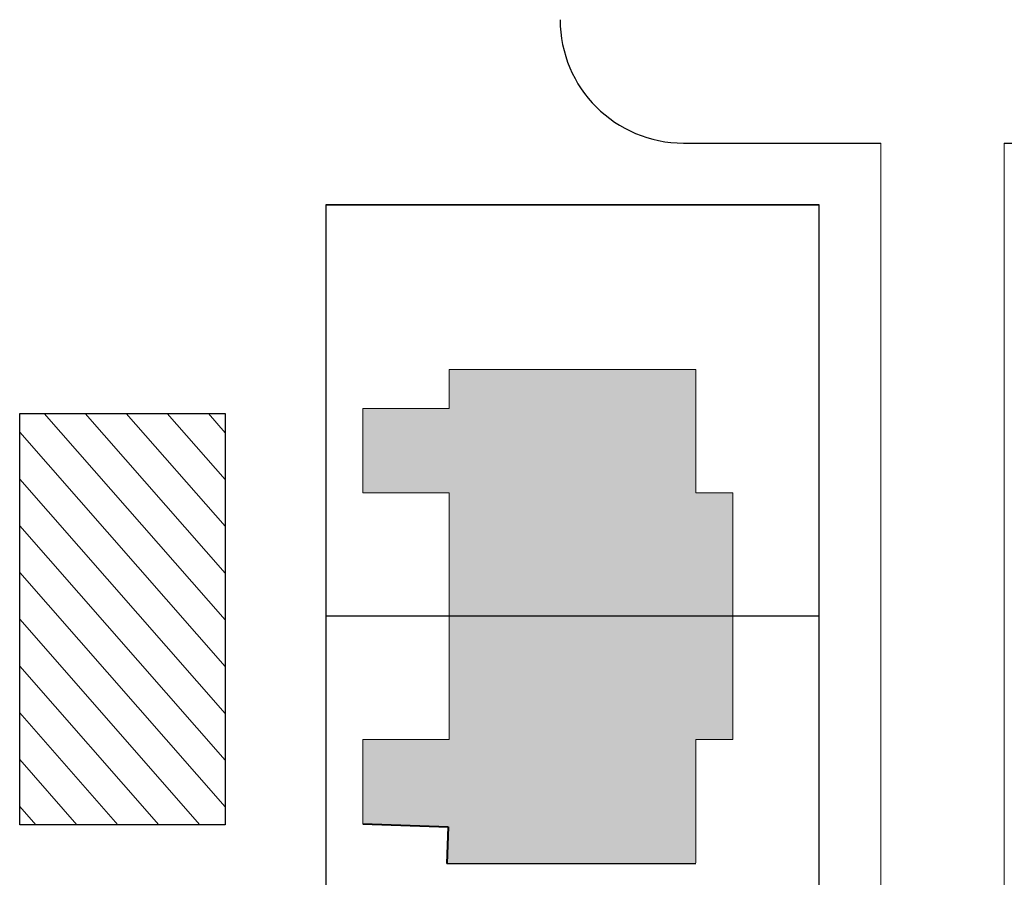
# Model space of a CAD drawing. Units: metres. Extents: x -1213 to -693, y 1220 to 1491.
# Drawn here: x -973 to -949, y 1292 to 1313 of the extents above; entities that cross this region are included whole.
import ezdxf

# ---------------------------------------------------------------- set-up
doc = ezdxf.new("R2010")
doc.units = ezdxf.units.M
for name, color, linetype, lineweight in [('Int. Hatch', 40, 'Continuous', 20), ('LINE', 7, 'Continuous', 20), ('YELLOW', 2, 'Continuous', 40)]:
    doc.layers.add(name, color=color, linetype=linetype, lineweight=lineweight)
doc.layers.add('Intermedeat Sites', color=18, linetype='Continuous')

msp = doc.modelspace()

# ---------------------------------------------------------------- hatches: boundary and pattern name
at = {"layer": 'Int. Hatch'}
h = msp.add_hatch(dxfattribs=at)
h.set_pattern_fill('ANSI31', color=256, scale=6, angle=266.268, style=0)
h.set_pattern_definition([(311.26795, (-295.5861, 378.753), (0.5637249, 0.494686), [])])
h.paths.add_polyline_path([(-973.165, 1293.724), (-968.165, 1293.724), (-968.165, 1303.724), (-973.165, 1303.724)])
at = {"layer": 'YELLOW', "lineweight": 30}
h = msp.add_hatch(color=256, dxfattribs=at)
h.paths.add_polyline_path([(-956.725, 1304.795), (-962.725, 1304.795), (-962.725, 1303.845), (-964.825, 1303.845), (-964.825, 1301.795), (-962.725, 1301.795), (-962.725, 1298.795), (-955.825, 1298.795), (-955.825, 1301.795), (-956.725, 1301.795)])
h.paths.add_polyline_path([(-956.725, 1295.795), (-955.825, 1295.795), (-955.825, 1298.795), (-962.725, 1298.795), (-962.725, 1295.795), (-964.825, 1295.795), (-964.825, 1293.745), (-962.751, 1293.671), (-962.783, 1292.779), (-956.725, 1292.779)])

# ---------------------------------------------------------------- linework, layer by layer
for p, q in [((-957.025, 1310.295), (-952.225, 1310.295)), ((-949.225, 1310.295), (-944.593, 1310.295)), ((-965.725, 1308.795), (-953.725, 1308.795)), ((-965.725, 1308.795), (-965.725, 1288.795)), ((-953.725, 1308.795), (-965.725, 1308.795)), ((-953.725, 1288.795), (-953.725, 1308.795)), ((-953.725, 1298.795), (-965.725, 1298.795))]:
    msp.add_line(p, q)
at = {"lineweight": 15}
for p, q in [((-952.225, 1288.795), (-952.225, 1310.295)), ((-949.225, 1288.795), (-949.225, 1310.295))]:
    msp.add_line(p, q, dxfattribs=at)
at = {"lineweight": 40}
for p, q in [((-964.825, 1293.745), (-962.751, 1293.671)), ((-962.751, 1293.671), (-962.783, 1292.779))]:
    msp.add_line(p, q, dxfattribs=at)
at = {"lineweight": 30}
msp.add_line((-962.783, 1292.779), (-956.725, 1292.779), dxfattribs=at)
msp.add_arc((-957.025, 1313.295), 3, 180, 270)
at = {"layer": 'Intermedeat Sites'}
for p, q in [((-973.165, 1293.724), (-973.165, 1303.724)), ((-973.165, 1303.724), (-968.165, 1303.724)), ((-968.165, 1303.724), (-968.165, 1293.724)), ((-968.165, 1293.724), (-973.165, 1293.724))]:
    msp.add_line(p, q, dxfattribs=at)
at = {"layer": 'LINE'}
for p, q in [((-962.725, 1304.795), (-962.725, 1303.845)), ((-956.725, 1304.795), (-962.725, 1304.795)), ((-956.725, 1301.795), (-956.725, 1304.795)), ((-964.825, 1303.845), (-964.825, 1301.795)), ((-962.725, 1303.845), (-964.825, 1303.845)), ((-962.725, 1301.795), (-964.825, 1301.795)), ((-962.725, 1301.795), (-962.725, 1295.795)), ((-955.825, 1301.795), (-956.725, 1301.795)), ((-955.825, 1295.795), (-955.825, 1301.795)), ((-964.825, 1295.795), (-964.825, 1293.745)), ((-964.825, 1295.795), (-962.725, 1295.795)), ((-956.725, 1292.795), (-956.725, 1295.795)), ((-955.825, 1295.795), (-956.725, 1295.795))]:
    msp.add_line(p, q, dxfattribs=at)

doc.saveas('drawing.dxf')
